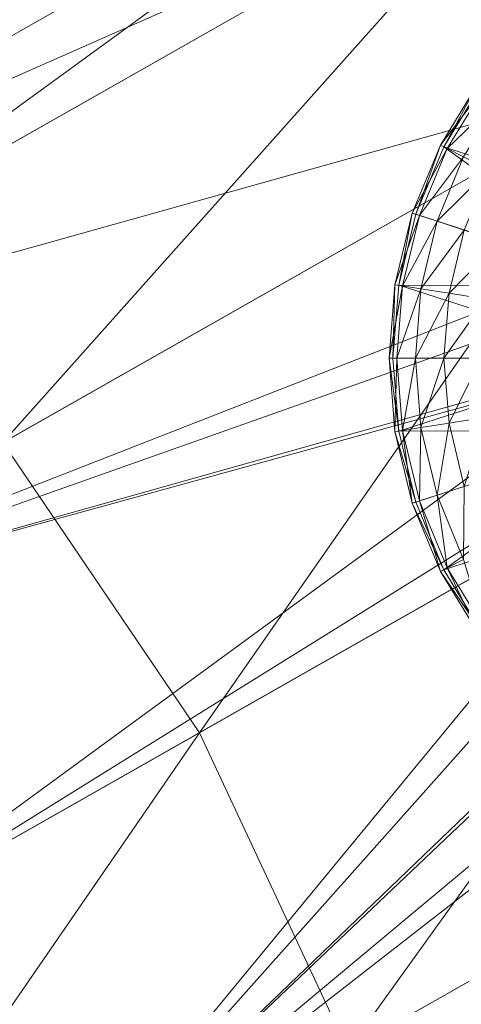
# Model space of a CAD drawing. Units: metres. Extents: x -0.93 to 0.27, y 0.2 to 0.9.
# Drawn here: x -0.38 to -0.38, y 0.32 to 0.33 of the extents above; entities that cross this region are included whole.
import ezdxf

# ---------------------------------------------------------------- set-up
doc = ezdxf.new("R2010")
doc.units = ezdxf.units.M
doc.header["$MEASUREMENT"] = 0
doc.layers.add('Mobilier 3D', color=7, linetype='Continuous')

# ---------------------------------------------------------------- blocks, each defined once
blk = doc.blocks.new('rythmerect')
at = {"layer": 'Mobilier 3D', "color": 9, "linetype": 'Continuous', "lineweight": 0}
mesh = blk.add_polyface(dxfattribs=at)
corners = [(0.448781, -0.350773, 0.321), (0.448781, 0.347227, 0.321), (-0.451219, -0.350773, 0.321)]
mesh.append_faces([[corners[k] for k in face] for face in [(0, 1, 2)]], dxfattribs={"color": 9})
mesh = blk.add_polyface(dxfattribs=at)
corners = [(-0.451219, -0.350773, 0.321), (0.448781, 0.347227, 0.321), (-0.451219, 0.347227, 0.321)]
mesh.append_faces([[corners[k] for k in face] for face in [(0, 1, 2)]], dxfattribs={"color": 9})
mesh = blk.add_polyface(dxfattribs=at)
corners = [(0.098781, -0.186773, 0.313), (0.098781, -0.350773, 0.313), (-0.064315, -0.350773, 0.313)]
mesh.append_faces([[corners[k] for k in face] for face in [(0, 1, 2)]], dxfattribs={"color": 9})
mesh = blk.add_polyface(dxfattribs=at)
corners = [(0.098781, -0.186773, 0.313), (-0.064315, -0.350773, 0.313), (-0.064315, -0.186773, 0.313)]
mesh.append_faces([[corners[k] for k in face] for face in [(0, 1, 2)]], dxfattribs={"color": 9})
at = {"layer": 'Mobilier 3D', "color": 1, "linetype": 'Continuous', "lineweight": 0}
mesh = blk.add_polyface(dxfattribs=at)
corners = [(-0.055946, -0.223964, 0.01565), (-0.04871, -0.218699, 0.010502), (-0.057407, -0.223638, 0.012068)]
mesh.append_faces([[corners[k] for k in face] for face in [(0, 1, 2)]], dxfattribs={"color": 1})
mesh = blk.add_polyface(dxfattribs=at)
corners = [(-0.057407, -0.223638, 0.012068), (-0.04871, -0.218699, 0.010502), (-0.048247, -0.219592, 0.006752)]
mesh.append_faces([[corners[k] for k in face] for face in [(0, 1, 2)]], dxfattribs={"color": 1})
mesh = blk.add_polyface(dxfattribs=at)
corners = [(-0.055946, -0.223964, 0.01565), (-0.048181, -0.219554, 0.014252), (-0.04871, -0.218699, 0.010502)]
mesh.append_faces([[corners[k] for k in face] for face in [(0, 1, 2)]], dxfattribs={"color": 1})
mesh = blk.add_polyface(dxfattribs=at)
corners = [(-0.053883, -0.22595, 0.018272), (-0.048181, -0.219554, 0.014252), (-0.055946, -0.223964, 0.01565)]
mesh.append_faces([[corners[k] for k in face] for face in [(0, 1, 2)]], dxfattribs={"color": 1})
mesh = blk.add_polyface(dxfattribs=at)
corners = [(-0.053883, -0.22595, 0.018272), (-0.046801, -0.221927, 0.016997), (-0.048181, -0.219554, 0.014252)]
mesh.append_faces([[corners[k] for k in face] for face in [(0, 1, 2)]], dxfattribs={"color": 1})
mesh = blk.add_polyface(dxfattribs=at)
corners = [(-0.057407, -0.223638, 0.012068), (-0.048247, -0.219592, 0.006752), (-0.057876, -0.22506, 0.008486)]
mesh.append_faces([[corners[k] for k in face] for face in [(0, 1, 2)]], dxfattribs={"color": 1})
mesh = blk.add_polyface(dxfattribs=at)
corners = [(-0.057876, -0.22506, 0.008486), (-0.048247, -0.219592, 0.006752), (-0.046916, -0.221993, 0.004007)]
mesh.append_faces([[corners[k] for k in face] for face in [(0, 1, 2)]], dxfattribs={"color": 1})
mesh = blk.add_polyface(dxfattribs=at)
corners = [(-0.057876, -0.22506, 0.008486), (-0.046916, -0.221993, 0.004007), (-0.057227, -0.227848, 0.005864)]
mesh.append_faces([[corners[k] for k in face] for face in [(0, 1, 2)]], dxfattribs={"color": 1})
mesh = blk.add_polyface(dxfattribs=at)
corners = [(-0.057227, -0.227848, 0.005864), (-0.046916, -0.221993, 0.004007), (-0.046833, -0.223789, 0.003335)]
mesh.append_faces([[corners[k] for k in face] for face in [(0, 1, 2)]], dxfattribs={"color": 1})
mesh = blk.add_polyface(dxfattribs=at)
corners = [(-0.051773, -0.229064, 0.019232), (-0.046801, -0.221927, 0.016997), (-0.053883, -0.22595, 0.018272)]
mesh.append_faces([[corners[k] for k in face] for face in [(0, 1, 2)]], dxfattribs={"color": 1})
mesh = blk.add_polyface(dxfattribs=at)
corners = [(-0.051773, -0.229064, 0.019232), (-0.04494, -0.225183, 0.018001), (-0.046801, -0.221927, 0.016997)]
mesh.append_faces([[corners[k] for k in face] for face in [(0, 1, 2)]], dxfattribs={"color": 1})
mesh = blk.add_polyface(dxfattribs=at)
corners = [(-0.048707, -0.22213, 0.001896), (-0.049186, -0.222757, 0.002446), (-0.048773, -0.222082, 0.002446)]
mesh.append_faces([[corners[k] for k in face] for face in [(0, 1, 2)]], dxfattribs={"color": 1})
mesh = blk.add_polyface(dxfattribs=at)
corners = [(-0.049186, -0.222757, 0.002446), (-0.049151, -0.222775, 0.003), (-0.048773, -0.222082, 0.002446)]
mesh.append_faces([[corners[k] for k in face] for face in [(0, 1, 2)]], dxfattribs={"color": 1})
mesh = blk.add_polyface(dxfattribs=at)
corners = [(-0.048773, -0.222082, 0.002446), (-0.049151, -0.222775, 0.003), (-0.048741, -0.222106, 0.003)]
mesh.append_faces([[corners[k] for k in face] for face in [(0, 1, 2)]], dxfattribs={"color": 1})
mesh = blk.add_polyface(dxfattribs=at)
corners = [(-0.046718, -0.223575, 0.003), (-0.048741, -0.222106, 0.003), (-0.049151, -0.222775, 0.003)]
mesh.append_faces([[corners[k] for k in face] for face in [(0, 1, 2)]], dxfattribs={"color": 1})
mesh = blk.add_polyface(dxfattribs=at)
corners = [(-0.049114, -0.222794, 0.001896), (-0.049186, -0.222757, 0.002446), (-0.048707, -0.22213, 0.001896)]
mesh.append_faces([[corners[k] for k in face] for face in [(0, 1, 2)]], dxfattribs={"color": 1})
mesh = blk.add_polyface(dxfattribs=at)
corners = [(-0.048546, -0.222247, 0.001378), (-0.049114, -0.222794, 0.001896), (-0.048707, -0.22213, 0.001896)]
mesh.append_faces([[corners[k] for k in face] for face in [(0, 1, 2)]], dxfattribs={"color": 1})
mesh = blk.add_polyface(dxfattribs=at)
corners = [(-0.048937, -0.222884, 0.001378), (-0.049114, -0.222794, 0.001896), (-0.048546, -0.222247, 0.001378)]
mesh.append_faces([[corners[k] for k in face] for face in [(0, 1, 2)]], dxfattribs={"color": 1})
mesh = blk.add_polyface(dxfattribs=at)
corners = [(-0.049114, -0.222794, 0.001896), (-0.049489, -0.223487, 0.002446), (-0.049186, -0.222757, 0.002446)]
mesh.append_faces([[corners[k] for k in face] for face in [(0, 1, 2)]], dxfattribs={"color": 1})
mesh = blk.add_polyface(dxfattribs=at)
corners = [(-0.049489, -0.223487, 0.002446), (-0.049451, -0.2235, 0.003), (-0.049186, -0.222757, 0.002446)]
mesh.append_faces([[corners[k] for k in face] for face in [(0, 1, 2)]], dxfattribs={"color": 1})
mesh = blk.add_polyface(dxfattribs=at)
corners = [(-0.049412, -0.223512, 0.001896), (-0.049489, -0.223487, 0.002446), (-0.049114, -0.222794, 0.001896)]
mesh.append_faces([[corners[k] for k in face] for face in [(0, 1, 2)]], dxfattribs={"color": 1})
mesh = blk.add_polyface(dxfattribs=at)
corners = [(-0.049186, -0.222757, 0.002446), (-0.049451, -0.2235, 0.003), (-0.049151, -0.222775, 0.003)]
mesh.append_faces([[corners[k] for k in face] for face in [(0, 1, 2)]], dxfattribs={"color": 1})
mesh = blk.add_polyface(dxfattribs=at)
corners = [(-0.049151, -0.222775, 0.003), (-0.049451, -0.2235, 0.003), (-0.047073, -0.224272, 0.003)]
mesh.append_faces([[corners[k] for k in face] for face in [(0, 1, 2)]], dxfattribs={"color": 1})
mesh = blk.add_polyface(dxfattribs=at)
corners = [(-0.048937, -0.222884, 0.001378), (-0.049412, -0.223512, 0.001896), (-0.049114, -0.222794, 0.001896)]
mesh.append_faces([[corners[k] for k in face] for face in [(0, 1, 2)]], dxfattribs={"color": 1})
mesh = blk.add_polyface(dxfattribs=at)
corners = [(-0.049151, -0.222775, 0.003), (-0.047073, -0.224272, 0.003), (-0.046718, -0.223575, 0.003)]
mesh.append_faces([[corners[k] for k in face] for face in [(0, 1, 2)]], dxfattribs={"color": 1})
mesh = blk.add_polyface(dxfattribs=at)
corners = [(-0.049222, -0.223574, 0.001378), (-0.049412, -0.223512, 0.001896), (-0.048937, -0.222884, 0.001378)]
mesh.append_faces([[corners[k] for k in face] for face in [(0, 1, 2)]], dxfattribs={"color": 1})
mesh = blk.add_polyface(dxfattribs=at)
corners = [(-0.048663, -0.223023, 0.000915), (-0.049222, -0.223574, 0.001378), (-0.048937, -0.222884, 0.001378)]
mesh.append_faces([[corners[k] for k in face] for face in [(0, 1, 2)]], dxfattribs={"color": 1})
mesh = blk.add_polyface(dxfattribs=at)
corners = [(-0.04893, -0.223669, 0.000915), (-0.049222, -0.223574, 0.001378), (-0.048663, -0.223023, 0.000915)]
mesh.append_faces([[corners[k] for k in face] for face in [(0, 1, 2)]], dxfattribs={"color": 1})
mesh = blk.add_polyface(dxfattribs=at)
corners = [(-0.049412, -0.223512, 0.001896), (-0.049674, -0.224256, 0.002446), (-0.049489, -0.223487, 0.002446)]
mesh.append_faces([[corners[k] for k in face] for face in [(0, 1, 2)]], dxfattribs={"color": 1})
mesh = blk.add_polyface(dxfattribs=at)
corners = [(-0.049674, -0.224256, 0.002446), (-0.049634, -0.224262, 0.003), (-0.049489, -0.223487, 0.002446)]
mesh.append_faces([[corners[k] for k in face] for face in [(0, 1, 2)]], dxfattribs={"color": 1})
mesh = blk.add_polyface(dxfattribs=at)
corners = [(-0.049489, -0.223487, 0.002446), (-0.049634, -0.224262, 0.003), (-0.049451, -0.2235, 0.003)]
mesh.append_faces([[corners[k] for k in face] for face in [(0, 1, 2)]], dxfattribs={"color": 1})
mesh = blk.add_polyface(dxfattribs=at)
corners = [(-0.049593, -0.224269, 0.001896), (-0.049674, -0.224256, 0.002446), (-0.049412, -0.223512, 0.001896)]
mesh.append_faces([[corners[k] for k in face] for face in [(0, 1, 2)]], dxfattribs={"color": 1})
mesh = blk.add_polyface(dxfattribs=at)
corners = [(-0.047073, -0.224272, 0.003), (-0.049451, -0.2235, 0.003), (-0.049634, -0.224262, 0.003)]
mesh.append_faces([[corners[k] for k in face] for face in [(0, 1, 2)]], dxfattribs={"color": 1})
mesh = blk.add_polyface(dxfattribs=at)
corners = [(-0.049222, -0.223574, 0.001378), (-0.049593, -0.224269, 0.001896), (-0.049412, -0.223512, 0.001896)]
mesh.append_faces([[corners[k] for k in face] for face in [(0, 1, 2)]], dxfattribs={"color": 1})
mesh = blk.add_polyface(dxfattribs=at)
corners = [(-0.049397, -0.2243, 0.001378), (-0.049593, -0.224269, 0.001896), (-0.049222, -0.223574, 0.001378)]
mesh.append_faces([[corners[k] for k in face] for face in [(0, 1, 2)]], dxfattribs={"color": 1})
mesh = blk.add_polyface(dxfattribs=at)
corners = [(-0.04893, -0.223669, 0.000915), (-0.049397, -0.2243, 0.001378), (-0.049222, -0.223574, 0.001378)]
mesh.append_faces([[corners[k] for k in face] for face in [(0, 1, 2)]], dxfattribs={"color": 1})
mesh = blk.add_polyface(dxfattribs=at)
corners = [(-0.049094, -0.224348, 0.000915), (-0.049397, -0.2243, 0.001378), (-0.04893, -0.223669, 0.000915)]
mesh.append_faces([[corners[k] for k in face] for face in [(0, 1, 2)]], dxfattribs={"color": 1})
mesh = blk.add_polyface(dxfattribs=at)
corners = [(-0.04855, -0.223792, 0.000529), (-0.049094, -0.224348, 0.000915), (-0.04893, -0.223669, 0.000915)]
mesh.append_faces([[corners[k] for k in face] for face in [(0, 1, 2)]], dxfattribs={"color": 1})
mesh = blk.add_polyface(dxfattribs=at)
corners = [(-0.057227, -0.227848, 0.005864), (-0.046833, -0.223789, 0.003335), (-0.047069, -0.224258, 0.003266)]
mesh.append_faces([[corners[k] for k in face] for face in [(0, 1, 2)]], dxfattribs={"color": 1})
mesh = blk.add_polyface(dxfattribs=at)
corners = [(-0.048698, -0.224411, 0.000529), (-0.049094, -0.224348, 0.000915), (-0.04855, -0.223792, 0.000529)]
mesh.append_faces([[corners[k] for k in face] for face in [(0, 1, 2)]], dxfattribs={"color": 1})
mesh = blk.add_polyface(dxfattribs=at)
corners = [(-0.047187, -0.225028, 0.003161), (-0.057227, -0.227848, 0.005864), (-0.047069, -0.224258, 0.003266)]
mesh.append_faces([[corners[k] for k in face] for face in [(0, 1, 2)]], dxfattribs={"color": 1})
mesh = blk.add_polyface(dxfattribs=at)
corners = [(-0.049593, -0.224269, 0.001896), (-0.049736, -0.225045, 0.002446), (-0.049674, -0.224256, 0.002446)]
mesh.append_faces([[corners[k] for k in face] for face in [(0, 1, 2)]], dxfattribs={"color": 1})
mesh = blk.add_polyface(dxfattribs=at)
corners = [(-0.049736, -0.225045, 0.002446), (-0.049696, -0.225045, 0.003), (-0.049674, -0.224256, 0.002446)]
mesh.append_faces([[corners[k] for k in face] for face in [(0, 1, 2)]], dxfattribs={"color": 1})
mesh = blk.add_polyface(dxfattribs=at)
corners = [(-0.049654, -0.225045, 0.001896), (-0.049736, -0.225045, 0.002446), (-0.049593, -0.224269, 0.001896)]
mesh.append_faces([[corners[k] for k in face] for face in [(0, 1, 2)]], dxfattribs={"color": 1})
mesh = blk.add_polyface(dxfattribs=at)
corners = [(-0.049674, -0.224256, 0.002446), (-0.049696, -0.225045, 0.003), (-0.049634, -0.224262, 0.003)]
mesh.append_faces([[corners[k] for k in face] for face in [(0, 1, 2)]], dxfattribs={"color": 1})
mesh = blk.add_polyface(dxfattribs=at)
corners = [(-0.047196, -0.225045, 0.003), (-0.049634, -0.224262, 0.003), (-0.049696, -0.225045, 0.003)]
mesh.append_faces([[corners[k] for k in face] for face in [(0, 1, 2)]], dxfattribs={"color": 1})
mesh = blk.add_polyface(dxfattribs=at)
corners = [(-0.049397, -0.2243, 0.001378), (-0.049654, -0.225045, 0.001896), (-0.049593, -0.224269, 0.001896)]
mesh.append_faces([[corners[k] for k in face] for face in [(0, 1, 2)]], dxfattribs={"color": 1})
mesh = blk.add_polyface(dxfattribs=at)
corners = [(-0.049455, -0.225045, 0.001378), (-0.049654, -0.225045, 0.001896), (-0.049397, -0.2243, 0.001378)]
mesh.append_faces([[corners[k] for k in face] for face in [(0, 1, 2)]], dxfattribs={"color": 1})
mesh = blk.add_polyface(dxfattribs=at)
corners = [(-0.047073, -0.224272, 0.003), (-0.049634, -0.224262, 0.003), (-0.047196, -0.225045, 0.003)]
mesh.append_faces([[corners[k] for k in face] for face in [(0, 1, 2)]], dxfattribs={"color": 1})
mesh = blk.add_polyface(dxfattribs=at)
corners = [(-0.049094, -0.224348, 0.000915), (-0.049455, -0.225045, 0.001378), (-0.049397, -0.2243, 0.001378)]
mesh.append_faces([[corners[k] for k in face] for face in [(0, 1, 2)]], dxfattribs={"color": 1})
mesh = blk.add_polyface(dxfattribs=at)
corners = [(-0.049148, -0.225045, 0.000915), (-0.049455, -0.225045, 0.001378), (-0.049094, -0.224348, 0.000915)]
mesh.append_faces([[corners[k] for k in face] for face in [(0, 1, 2)]], dxfattribs={"color": 1})
mesh = blk.add_polyface(dxfattribs=at)
corners = [(-0.048698, -0.224411, 0.000529), (-0.049148, -0.225045, 0.000915), (-0.049094, -0.224348, 0.000915)]
mesh.append_faces([[corners[k] for k in face] for face in [(0, 1, 2)]], dxfattribs={"color": 1})
mesh = blk.add_polyface(dxfattribs=at)
corners = [(-0.048748, -0.225045, 0.000529), (-0.049148, -0.225045, 0.000915), (-0.048698, -0.224411, 0.000529)]
mesh.append_faces([[corners[k] for k in face] for face in [(0, 1, 2)]], dxfattribs={"color": 1})
mesh = blk.add_polyface(dxfattribs=at)
corners = [(-0.047195, -0.225087, 0.003153), (-0.057227, -0.227848, 0.005864), (-0.047187, -0.225028, 0.003161)]
mesh.append_faces([[corners[k] for k in face] for face in [(0, 1, 2)]], dxfattribs={"color": 1})
mesh = blk.add_polyface(dxfattribs=at)
corners = [(-0.049654, -0.225045, 0.001896), (-0.049674, -0.225833, 0.002446), (-0.049736, -0.225045, 0.002446)]
mesh.append_faces([[corners[k] for k in face] for face in [(0, 1, 2)]], dxfattribs={"color": 1})
mesh = blk.add_polyface(dxfattribs=at)
corners = [(-0.049674, -0.225833, 0.002446), (-0.049634, -0.225827, 0.003), (-0.049736, -0.225045, 0.002446)]
mesh.append_faces([[corners[k] for k in face] for face in [(0, 1, 2)]], dxfattribs={"color": 1})
mesh = blk.add_polyface(dxfattribs=at)
corners = [(-0.049736, -0.225045, 0.002446), (-0.049634, -0.225827, 0.003), (-0.049696, -0.225045, 0.003)]
mesh.append_faces([[corners[k] for k in face] for face in [(0, 1, 2)]], dxfattribs={"color": 1})
mesh = blk.add_polyface(dxfattribs=at)
corners = [(-0.047196, -0.225045, 0.003), (-0.049696, -0.225045, 0.003), (-0.049634, -0.225827, 0.003)]
mesh.append_faces([[corners[k] for k in face] for face in [(0, 1, 2)]], dxfattribs={"color": 1})
mesh = blk.add_polyface(dxfattribs=at)
corners = [(-0.049593, -0.22582, 0.001896), (-0.049674, -0.225833, 0.002446), (-0.049654, -0.225045, 0.001896)]
mesh.append_faces([[corners[k] for k in face] for face in [(0, 1, 2)]], dxfattribs={"color": 1})
mesh = blk.add_polyface(dxfattribs=at)
corners = [(-0.049455, -0.225045, 0.001378), (-0.049593, -0.22582, 0.001896), (-0.049654, -0.225045, 0.001896)]
mesh.append_faces([[corners[k] for k in face] for face in [(0, 1, 2)]], dxfattribs={"color": 1})
mesh = blk.add_polyface(dxfattribs=at)
corners = [(-0.049634, -0.225827, 0.003), (-0.047073, -0.225817, 0.003), (-0.047196, -0.225045, 0.003)]
mesh.append_faces([[corners[k] for k in face] for face in [(0, 1, 2)]], dxfattribs={"color": 1})
mesh = blk.add_polyface(dxfattribs=at)
corners = [(-0.049397, -0.225789, 0.001378), (-0.049593, -0.22582, 0.001896), (-0.049455, -0.225045, 0.001378)]
mesh.append_faces([[corners[k] for k in face] for face in [(0, 1, 2)]], dxfattribs={"color": 1})
mesh = blk.add_polyface(dxfattribs=at)
corners = [(-0.049148, -0.225045, 0.000915), (-0.049397, -0.225789, 0.001378), (-0.049455, -0.225045, 0.001378)]
mesh.append_faces([[corners[k] for k in face] for face in [(0, 1, 2)]], dxfattribs={"color": 1})
mesh = blk.add_polyface(dxfattribs=at)
corners = [(-0.049094, -0.225741, 0.000915), (-0.049397, -0.225789, 0.001378), (-0.049148, -0.225045, 0.000915)]
mesh.append_faces([[corners[k] for k in face] for face in [(0, 1, 2)]], dxfattribs={"color": 1})
mesh = blk.add_polyface(dxfattribs=at)
corners = [(-0.048748, -0.225045, 0.000529), (-0.049094, -0.225741, 0.000915), (-0.049148, -0.225045, 0.000915)]
mesh.append_faces([[corners[k] for k in face] for face in [(0, 1, 2)]], dxfattribs={"color": 1})
mesh = blk.add_polyface(dxfattribs=at)
corners = [(-0.048698, -0.225679, 0.000529), (-0.049094, -0.225741, 0.000915), (-0.048748, -0.225045, 0.000529)]
mesh.append_faces([[corners[k] for k in face] for face in [(0, 1, 2)]], dxfattribs={"color": 1})
mesh = blk.add_polyface(dxfattribs=at)
corners = [(-0.047195, -0.225087, 0.003153), (-0.055633, -0.231256, 0.004904), (-0.057227, -0.227848, 0.005864)]
mesh.append_faces([[corners[k] for k in face] for face in [(0, 1, 2)]], dxfattribs={"color": 1})
mesh = blk.add_polyface(dxfattribs=at)
corners = [(-0.047039, -0.225915, 0.003082), (-0.055633, -0.231256, 0.004904), (-0.047195, -0.225087, 0.003153)]
mesh.append_faces([[corners[k] for k in face] for face in [(0, 1, 2)]], dxfattribs={"color": 1})
mesh = blk.add_polyface(dxfattribs=at)
corners = [(-0.05018, -0.232471, 0.018272), (-0.04494, -0.225183, 0.018001), (-0.051773, -0.229064, 0.019232)]
mesh.append_faces([[corners[k] for k in face] for face in [(0, 1, 2)]], dxfattribs={"color": 1})
mesh = blk.add_polyface(dxfattribs=at)
corners = [(-0.05018, -0.232471, 0.018272), (-0.043097, -0.228449, 0.016997), (-0.04494, -0.225183, 0.018001)]
mesh.append_faces([[corners[k] for k in face] for face in [(0, 1, 2)]], dxfattribs={"color": 1})
mesh = blk.add_polyface(dxfattribs=at)
corners = [(-0.048698, -0.225679, 0.000529), (-0.04893, -0.226421, 0.000915), (-0.049094, -0.225741, 0.000915)]
mesh.append_faces([[corners[k] for k in face] for face in [(0, 1, 2)]], dxfattribs={"color": 1})
mesh = blk.add_polyface(dxfattribs=at)
corners = [(-0.049397, -0.225789, 0.001378), (-0.049412, -0.226577, 0.001896), (-0.049593, -0.22582, 0.001896)]
mesh.append_faces([[corners[k] for k in face] for face in [(0, 1, 2)]], dxfattribs={"color": 1})
mesh = blk.add_polyface(dxfattribs=at)
corners = [(-0.049222, -0.226515, 0.001378), (-0.049412, -0.226577, 0.001896), (-0.049397, -0.225789, 0.001378)]
mesh.append_faces([[corners[k] for k in face] for face in [(0, 1, 2)]], dxfattribs={"color": 1})
mesh = blk.add_polyface(dxfattribs=at)
corners = [(-0.049094, -0.225741, 0.000915), (-0.049222, -0.226515, 0.001378), (-0.049397, -0.225789, 0.001378)]
mesh.append_faces([[corners[k] for k in face] for face in [(0, 1, 2)]], dxfattribs={"color": 1})
mesh = blk.add_polyface(dxfattribs=at)
corners = [(-0.04893, -0.226421, 0.000915), (-0.049222, -0.226515, 0.001378), (-0.049094, -0.225741, 0.000915)]
mesh.append_faces([[corners[k] for k in face] for face in [(0, 1, 2)]], dxfattribs={"color": 1})
mesh = blk.add_polyface(dxfattribs=at)
corners = [(-0.047039, -0.225915, 0.003082), (-0.04684, -0.226262, 0.003083), (-0.055633, -0.231256, 0.004904)]
mesh.append_faces([[corners[k] for k in face] for face in [(0, 1, 2)]], dxfattribs={"color": 1})
mesh = blk.add_polyface(dxfattribs=at)
corners = [(-0.049593, -0.22582, 0.001896), (-0.049489, -0.226602, 0.002446), (-0.049674, -0.225833, 0.002446)]
mesh.append_faces([[corners[k] for k in face] for face in [(0, 1, 2)]], dxfattribs={"color": 1})
mesh = blk.add_polyface(dxfattribs=at)
corners = [(-0.049674, -0.225833, 0.002446), (-0.049451, -0.22659, 0.003), (-0.049634, -0.225827, 0.003)]
mesh.append_faces([[corners[k] for k in face] for face in [(0, 1, 2)]], dxfattribs={"color": 1})
mesh = blk.add_polyface(dxfattribs=at)
corners = [(-0.049489, -0.226602, 0.002446), (-0.049451, -0.22659, 0.003), (-0.049674, -0.225833, 0.002446)]
mesh.append_faces([[corners[k] for k in face] for face in [(0, 1, 2)]], dxfattribs={"color": 1})
mesh = blk.add_polyface(dxfattribs=at)
corners = [(-0.049634, -0.225827, 0.003), (-0.049451, -0.22659, 0.003), (-0.047073, -0.225817, 0.003)]
mesh.append_faces([[corners[k] for k in face] for face in [(0, 1, 2)]], dxfattribs={"color": 1})
mesh = blk.add_polyface(dxfattribs=at)
corners = [(-0.049412, -0.226577, 0.001896), (-0.049489, -0.226602, 0.002446), (-0.049593, -0.22582, 0.001896)]
mesh.append_faces([[corners[k] for k in face] for face in [(0, 1, 2)]], dxfattribs={"color": 1})
mesh = blk.add_polyface(dxfattribs=at)
corners = [(-0.047073, -0.225817, 0.003), (-0.049451, -0.22659, 0.003), (-0.049151, -0.227315, 0.003)]
mesh.append_faces([[corners[k] for k in face] for face in [(0, 1, 2)]], dxfattribs={"color": 1})
mesh = blk.add_polyface(dxfattribs=at)
corners = [(-0.047073, -0.225817, 0.003), (-0.049151, -0.227315, 0.003), (-0.046718, -0.226514, 0.003)]
mesh.append_faces([[corners[k] for k in face] for face in [(0, 1, 2)]], dxfattribs={"color": 1})
mesh = blk.add_polyface(dxfattribs=at)
corners = [(-0.058014, -0.232608, 0.02266), (-0.051773, -0.229064, 0.019232), (-0.053883, -0.22595, 0.018272)]
mesh.append_faces([[corners[k] for k in face] for face in [(0, 1, 2)]], dxfattribs={"color": 1})
mesh = blk.add_polyface(dxfattribs=at)
corners = [(-0.055633, -0.231256, 0.004904), (-0.04684, -0.226262, 0.003083), (-0.053523, -0.23437, 0.005864)]
mesh.append_faces([[corners[k] for k in face] for face in [(0, 1, 2)]], dxfattribs={"color": 1})
mesh = blk.add_polyface(dxfattribs=at)
corners = [(-0.053523, -0.23437, 0.005864), (-0.04684, -0.226262, 0.003083), (-0.046627, -0.226632, 0.003084)]
mesh.append_faces([[corners[k] for k in face] for face in [(0, 1, 2)]], dxfattribs={"color": 1})
mesh = blk.add_polyface(dxfattribs=at)
corners = [(-0.04893, -0.226421, 0.000915), (-0.048937, -0.227205, 0.001378), (-0.049222, -0.226515, 0.001378)]
mesh.append_faces([[corners[k] for k in face] for face in [(0, 1, 2)]], dxfattribs={"color": 1})
mesh = blk.add_polyface(dxfattribs=at)
corners = [(-0.049222, -0.226515, 0.001378), (-0.049114, -0.227296, 0.001896), (-0.049412, -0.226577, 0.001896)]
mesh.append_faces([[corners[k] for k in face] for face in [(0, 1, 2)]], dxfattribs={"color": 1})
mesh = blk.add_polyface(dxfattribs=at)
corners = [(-0.048937, -0.227205, 0.001378), (-0.049114, -0.227296, 0.001896), (-0.049222, -0.226515, 0.001378)]
mesh.append_faces([[corners[k] for k in face] for face in [(0, 1, 2)]], dxfattribs={"color": 1})
mesh = blk.add_polyface(dxfattribs=at)
corners = [(-0.046718, -0.226514, 0.003), (-0.049151, -0.227315, 0.003), (-0.048741, -0.227984, 0.003)]
mesh.append_faces([[corners[k] for k in face] for face in [(0, 1, 2)]], dxfattribs={"color": 1})
mesh = blk.add_polyface(dxfattribs=at)
corners = [(-0.053523, -0.23437, 0.005864), (-0.046627, -0.226632, 0.003084), (-0.04602, -0.227165, 0.003152)]
mesh.append_faces([[corners[k] for k in face] for face in [(0, 1, 2)]], dxfattribs={"color": 1})
mesh = blk.add_polyface(dxfattribs=at)
corners = [(-0.049412, -0.226577, 0.001896), (-0.049186, -0.227333, 0.002446), (-0.049489, -0.226602, 0.002446)]
mesh.append_faces([[corners[k] for k in face] for face in [(0, 1, 2)]], dxfattribs={"color": 1})
mesh = blk.add_polyface(dxfattribs=at)
corners = [(-0.049489, -0.226602, 0.002446), (-0.049151, -0.227315, 0.003), (-0.049451, -0.22659, 0.003)]
mesh.append_faces([[corners[k] for k in face] for face in [(0, 1, 2)]], dxfattribs={"color": 1})
mesh = blk.add_polyface(dxfattribs=at)
corners = [(-0.049186, -0.227333, 0.002446), (-0.049151, -0.227315, 0.003), (-0.049489, -0.226602, 0.002446)]
mesh.append_faces([[corners[k] for k in face] for face in [(0, 1, 2)]], dxfattribs={"color": 1})
mesh = blk.add_polyface(dxfattribs=at)
corners = [(-0.049114, -0.227296, 0.001896), (-0.049186, -0.227333, 0.002446), (-0.049412, -0.226577, 0.001896)]
mesh.append_faces([[corners[k] for k in face] for face in [(0, 1, 2)]], dxfattribs={"color": 1})
mesh = blk.add_polyface(dxfattribs=at)
corners = [(-0.04602, -0.227165, 0.003152), (-0.045957, -0.227191, 0.003161), (-0.053523, -0.23437, 0.005864)]
mesh.append_faces([[corners[k] for k in face] for face in [(0, 1, 2)]], dxfattribs={"color": 1})
mesh = blk.add_polyface(dxfattribs=at)
corners = [(-0.053523, -0.23437, 0.005864), (-0.045957, -0.227191, 0.003161), (-0.045265, -0.227479, 0.003262)]
mesh.append_faces([[corners[k] for k in face] for face in [(0, 1, 2)]], dxfattribs={"color": 1})
mesh = blk.add_polyface(dxfattribs=at)
corners = [(-0.048937, -0.227205, 0.001378), (-0.048707, -0.227959, 0.001896), (-0.049114, -0.227296, 0.001896)]
mesh.append_faces([[corners[k] for k in face] for face in [(0, 1, 2)]], dxfattribs={"color": 1})
mesh = blk.add_polyface(dxfattribs=at)
corners = [(-0.049114, -0.227296, 0.001896), (-0.048773, -0.228007, 0.002446), (-0.049186, -0.227333, 0.002446)]
mesh.append_faces([[corners[k] for k in face] for face in [(0, 1, 2)]], dxfattribs={"color": 1})
mesh = blk.add_polyface(dxfattribs=at)
corners = [(-0.049186, -0.227333, 0.002446), (-0.048741, -0.227984, 0.003), (-0.049151, -0.227315, 0.003)]
mesh.append_faces([[corners[k] for k in face] for face in [(0, 1, 2)]], dxfattribs={"color": 1})
mesh = blk.add_polyface(dxfattribs=at)
corners = [(-0.048773, -0.228007, 0.002446), (-0.048741, -0.227984, 0.003), (-0.049186, -0.227333, 0.002446)]
mesh.append_faces([[corners[k] for k in face] for face in [(0, 1, 2)]], dxfattribs={"color": 1})
mesh = blk.add_polyface(dxfattribs=at)
corners = [(-0.048707, -0.227959, 0.001896), (-0.048773, -0.228007, 0.002446), (-0.049114, -0.227296, 0.001896)]
mesh.append_faces([[corners[k] for k in face] for face in [(0, 1, 2)]], dxfattribs={"color": 1})
mesh = blk.add_polyface(dxfattribs=at)
corners = [(-0.053523, -0.23437, 0.005864), (-0.045265, -0.227479, 0.003262), (-0.044712, -0.227512, 0.003334)]
mesh.append_faces([[corners[k] for k in face] for face in [(0, 1, 2)]], dxfattribs={"color": 1})
mesh = blk.add_polyface(dxfattribs=at)
corners = [(-0.044712, -0.227512, 0.003334), (-0.043212, -0.228515, 0.004007), (-0.053523, -0.23437, 0.005864)]
mesh.append_faces([[corners[k] for k in face] for face in [(0, 1, 2)]], dxfattribs={"color": 1})
mesh = blk.add_polyface(dxfattribs=at)
corners = [(-0.049531, -0.23526, 0.01565), (-0.043097, -0.228449, 0.016997), (-0.05018, -0.232471, 0.018272)]
mesh.append_faces([[corners[k] for k in face] for face in [(0, 1, 2)]], dxfattribs={"color": 1})
mesh = blk.add_polyface(dxfattribs=at)
corners = [(-0.049531, -0.23526, 0.01565), (-0.041766, -0.23085, 0.014252), (-0.043097, -0.228449, 0.016997)]
mesh.append_faces([[corners[k] for k in face] for face in [(0, 1, 2)]], dxfattribs={"color": 1})
mesh = blk.add_polyface(dxfattribs=at)
corners = [(-0.053523, -0.23437, 0.005864), (-0.043212, -0.228515, 0.004007), (-0.041832, -0.230888, 0.006752)]
mesh.append_faces([[corners[k] for k in face] for face in [(0, 1, 2)]], dxfattribs={"color": 1})
mesh = blk.add_polyface(dxfattribs=at)
corners = [(-0.056649, -0.236145, 0.021825), (-0.051773, -0.229064, 0.019232), (-0.058014, -0.232608, 0.02266)]
mesh.append_faces([[corners[k] for k in face] for face in [(0, 1, 2)]], dxfattribs={"color": 1})
mesh = blk.add_polyface(dxfattribs=at)
corners = [(-0.056649, -0.236145, 0.021825), (-0.05018, -0.232471, 0.018272), (-0.051773, -0.229064, 0.019232)]
mesh.append_faces([[corners[k] for k in face] for face in [(0, 1, 2)]], dxfattribs={"color": 1})
mesh = blk.add_polyface(dxfattribs=at)
corners = [(-0.053523, -0.23437, 0.005864), (-0.041832, -0.230888, 0.006752), (-0.051461, -0.236356, 0.008486)]
mesh.append_faces([[corners[k] for k in face] for face in [(0, 1, 2)]], dxfattribs={"color": 1})
mesh = blk.add_polyface(dxfattribs=at)
corners = [(-0.051461, -0.236356, 0.008486), (-0.041832, -0.230888, 0.006752), (-0.041303, -0.231743, 0.010502)]
mesh.append_faces([[corners[k] for k in face] for face in [(0, 1, 2)]], dxfattribs={"color": 1})
mesh = blk.add_polyface(dxfattribs=at)
corners = [(-0.049999, -0.236682, 0.012068), (-0.041303, -0.231743, 0.010502), (-0.041766, -0.23085, 0.014252)]
mesh.append_faces([[corners[k] for k in face] for face in [(0, 1, 2)]], dxfattribs={"color": 1})
mesh = blk.add_polyface(dxfattribs=at)
corners = [(-0.049999, -0.236682, 0.012068), (-0.041766, -0.23085, 0.014252), (-0.049531, -0.23526, 0.01565)]
mesh.append_faces([[corners[k] for k in face] for face in [(0, 1, 2)]], dxfattribs={"color": 1})
mesh = blk.add_polyface(dxfattribs=at)
corners = [(-0.065279, -0.236734, 0.010202), (-0.055633, -0.231256, 0.004904), (-0.053523, -0.23437, 0.005864)]
mesh.append_faces([[corners[k] for k in face] for face in [(0, 1, 2)]], dxfattribs={"color": 1})
mesh = blk.add_polyface(dxfattribs=at)
corners = [(-0.051461, -0.236356, 0.008486), (-0.041303, -0.231743, 0.010502), (-0.049999, -0.236682, 0.012068)]
mesh.append_faces([[corners[k] for k in face] for face in [(0, 1, 2)]], dxfattribs={"color": 1})

msp = doc.modelspace()

# ---------------------------------------------------------------- block references
msp.add_blockref('rythmerect', (-0.328928, 0.553734))

doc.saveas('drawing.dxf')
